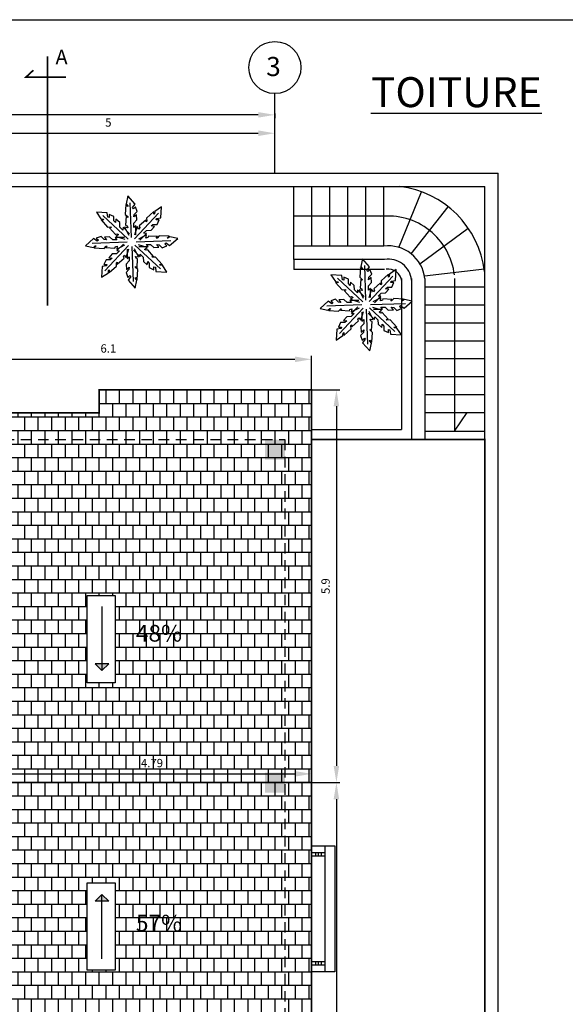
# Model space of a CAD drawing. Units: millimetres. Extents: x 1107 to 1222, y 402 to 447.
# Drawn here: x 1117 to 1125, y 432 to 447 of the extents above; entities that cross this region are included whole.
import ezdxf

# ---------------------------------------------------------------- set-up
doc = ezdxf.new("R2010")
doc.units = ezdxf.units.MM
doc.linetypes.add('ACAD_ISO04W100', pattern=[30, 24, -3, 0, -3])
doc.linetypes.add('HIDDEN2', pattern=[4.7625, 3.175, -1.5875])
for name, color, linetype in [('BRIQUET', 7, 'Continuous'), ('CIEL', 7, 'Continuous'), ('COTA', 7, 'Continuous'), ('LIGNE', 7, 'Continuous'), ('POT-INDIC', 255, 'Continuous'), ('poteaux', 1, 'Continuous'), ('PROVISOIRE', 82, 'Continuous'), ('TRAIT-COUPE', 5, 'Continuous'), ('TUILE', 11, 'Continuous')]:
    doc.layers.add(name, color=color, linetype=linetype)
doc.dimstyles.get("Standard").update_dxf_attribs({"dimtxt": 0.18, "dimasz": 0.18, "dimexe": 0.18, "dimexo": 0.0625, "dimgap": 0.09, "dimtad": 0, "dimtih": 1, "dimtoh": 1, "dimdec": 4, "dimzin": 0, "dimdsep": 46, "dimtxsty": 'Standard', "dimcen": 0.09, "dimadec": 0, "dimazin": 0, "dimtfac": 1, "dimtdec": 4, "dimtofl": 0, "dimtmove": 0, "dimatfit": 3, "dimfxl": 1, "dimtolj": 1, "dimtzin": 0, "dimarcsym": 0})
pattern_1 = [(0, (969.93136, 270.46605), (0, 0.2032), []), (90, (969.93136, 270.46605), (-0.1016, 0.2032), [0.2032, -0.2032])]

# ---------------------------------------------------------------- blocks, each defined once
blk = doc.blocks.new('*D135')
at = {"layer": 'DEFPOINTS', "color": 0, "transparency": 16777216}
for p in [(1111.006, 445.517), (1121.006, 445.517), (1111.006, 445.488)]:
    blk.add_point(p, dxfattribs=at)
at = {"layer": 'poteaux', "color": 0, "lineweight": -2, "transparency": 16777216}
for p, q in [((1111.006, 445.507), (1111.006, 445.438)), ((1121.006, 445.507), (1121.006, 445.438)), ((1120.756, 445.488), (1111.256, 445.488))]:
    blk.add_line(p, q, dxfattribs=at)
at = {"layer": 'poteaux', "color": 0, "transparency": 16777216}
for points in [[(1111.256, 445.53), (1111.256, 445.447), (1111.006, 445.488)], [(1120.756, 445.53), (1120.756, 445.447), (1121.006, 445.488)]]:
    blk.add_solid(points, dxfattribs=at)
at = {"layer": 'poteaux', "color": 0, "transparency": 16777216, "insert": (1116.006, 445.651), "char_height": 0.125, "attachment_point": 5}
blk.add_mtext('\\A1;10', dxfattribs=at)
blk = doc.blocks.new('*D136')
at = {"layer": 'DEFPOINTS', "color": 0, "transparency": 16777216}
for p in [(1121.006, 445.212), (1121.006, 445.212), (1116.006, 444.876)]:
    blk.add_point(p, dxfattribs=at)
at = {"layer": 'poteaux', "color": 0, "lineweight": -2, "transparency": 16777216}
for p, q in [((1116.256, 445.212), (1120.756, 445.212)), ((1121.006, 445.222), (1121.006, 445.262))]:
    blk.add_line(p, q, dxfattribs=at)
at = {"layer": 'poteaux', "color": 0, "transparency": 16777216}
for points in [[(1116.256, 445.254), (1116.256, 445.17), (1116.006, 445.212)], [(1120.756, 445.254), (1120.756, 445.17), (1121.006, 445.212)]]:
    blk.add_solid(points, dxfattribs=at)
at = {"layer": 'poteaux', "color": 0, "transparency": 16777216, "insert": (1118.506, 445.374), "char_height": 0.125, "attachment_point": 5}
blk.add_mtext('\\A1;5', dxfattribs=at)
blk = doc.blocks.new('*D210')
at = {"layer": 'COTA', "color": 0, "lineweight": -2, "transparency": 16777216}
for p, q in [((1115.456, 441.021), (1115.456, 441.867)), ((1115.706, 441.817), (1121.306, 441.817)), ((1121.556, 441.021), (1121.556, 441.867))]:
    blk.add_line(p, q, dxfattribs=at)
at = {"layer": 'COTA', "color": 0, "transparency": 16777216}
for points in [[(1115.706, 441.859), (1115.706, 441.775), (1115.456, 441.817)], [(1121.306, 441.859), (1121.306, 441.775), (1121.556, 441.817)]]:
    blk.add_solid(points, dxfattribs=at)
at = {"layer": 'DEFPOINTS', "color": 0, "transparency": 16777216}
for p in [(1121.556, 441.817), (1115.456, 441.011), (1121.556, 441.011)]:
    blk.add_point(p, dxfattribs=at)
at = {"layer": 'COTA', "color": 0, "transparency": 16777216, "insert": (1118.506, 441.98), "char_height": 0.125, "attachment_point": 5}
blk.add_mtext('\\A1;6.1', dxfattribs=at)
blk = doc.blocks.new('*D212')
at = {"layer": 'COTA', "color": 0, "lineweight": -2, "transparency": 16777216}
for p, q in [((1121.566, 441.361), (1121.98, 441.361)), ((1121.93, 441.111), (1121.93, 435.711)), ((1121.566, 435.461), (1121.98, 435.461))]:
    blk.add_line(p, q, dxfattribs=at)
at = {"layer": 'COTA', "color": 0, "transparency": 16777216}
for points in [[(1121.888, 441.111), (1121.971, 441.111), (1121.93, 441.361)], [(1121.888, 435.711), (1121.971, 435.711), (1121.93, 435.461)]]:
    blk.add_solid(points, dxfattribs=at)
at = {"layer": 'DEFPOINTS', "color": 0, "transparency": 16777216}
for p in [(1121.556, 441.361), (1121.556, 435.461), (1121.93, 435.461)]:
    blk.add_point(p, dxfattribs=at)
at = {"layer": 'COTA', "color": 0, "transparency": 16777216, "insert": (1121.767, 438.411), "char_height": 0.125, "attachment_point": 5, "rotation": 90}
blk.add_mtext('\\A1;5.9', dxfattribs=at)
blk = doc.blocks.new('*D213')
at = {"layer": 'COTA', "color": 0, "lineweight": -2, "transparency": 16777216}
for p, q in [((1121.93, 435.211), (1121.93, 423.905)), ((1121.566, 423.655), (1121.98, 423.655))]:
    blk.add_line(p, q, dxfattribs=at)
at = {"layer": 'COTA', "color": 0, "transparency": 16777216}
for points in [[(1121.888, 435.211), (1121.971, 435.211), (1121.93, 435.461)], [(1121.888, 423.905), (1121.971, 423.905), (1121.93, 423.655)]]:
    blk.add_solid(points, dxfattribs=at)
at = {"layer": 'DEFPOINTS', "color": 0, "transparency": 16777216}
for p in [(1121.556, 435.461), (1121.556, 423.655), (1121.93, 423.655)]:
    blk.add_point(p, dxfattribs=at)
at = {"layer": 'COTA', "color": 0, "transparency": 16777216, "insert": (1121.767, 429.558), "char_height": 0.125, "attachment_point": 5, "rotation": 90}
blk.add_mtext('\\A1;11.81', dxfattribs=at)
blk = doc.blocks.new('*D220')
at = {"layer": 'COTA', "color": 0, "lineweight": -2, "transparency": 16777216}
for p, q in [((1116.766, 435.465), (1116.766, 435.642)), ((1121.556, 435.465), (1121.556, 435.642)), ((1117.016, 435.592), (1121.306, 435.592))]:
    blk.add_line(p, q, dxfattribs=at)
at = {"layer": 'COTA', "color": 0, "transparency": 16777216}
for points in [[(1117.016, 435.633), (1117.016, 435.55), (1116.766, 435.592)], [(1121.306, 435.633), (1121.306, 435.55), (1121.556, 435.592)]]:
    blk.add_solid(points, dxfattribs=at)
at = {"layer": 'DEFPOINTS', "color": 0, "transparency": 16777216}
for p in [(1116.766, 435.455), (1121.556, 435.592), (1121.556, 435.455)]:
    blk.add_point(p, dxfattribs=at)
at = {"layer": 'COTA', "color": 0, "transparency": 16777216, "insert": (1119.161, 435.754), "char_height": 0.125, "attachment_point": 5}
blk.add_mtext('\\A1;4.79', dxfattribs=at)

msp = doc.modelspace()

# ---------------------------------------------------------------- hatches: boundary and pattern name
at = {"layer": 'POT-INDIC'}
h = msp.add_hatch(color=256, dxfattribs=at)
h.dxf.hatch_style = 1
h.paths.add_polyline_path([(1120.856, 440.611), (1120.856, 440.311), (1121.156, 440.311), (1121.156, 440.611)])
h = msp.add_hatch(color=256, dxfattribs=at)
h.dxf.hatch_style = 1
h.paths.add_polyline_path([(1120.856, 435.611), (1120.856, 435.311), (1121.156, 435.311), (1121.156, 435.611)])
at = {"layer": 'TUILE'}
h = msp.add_hatch(dxfattribs=at)
h.set_pattern_fill('AR-B88,_O', color=256, scale=0.001)
h.set_pattern_definition(pattern_1)
h.paths.add_polyline_path([(1121.556, 441.361), (1118.368, 441.361), (1118.368, 441.011), (1116.156, 441.011), (1116.156, 440.611), (1121.156, 440.611), (1121.156, 435.461), (1121.556, 435.461), (1121.556, 440.611)])
h = msp.add_hatch(dxfattribs=at)
h.set_pattern_fill('AR-B88,_O', color=256, scale=0.001)
h.set_pattern_definition(pattern_1)
h.paths.add_polyline_path([(1116.156, 440.611), (1116.156, 441.011), (1115.456, 441.011), (1115.456, 436.976), (1116.758, 435.461), (1121.156, 435.461), (1121.156, 440.611)])
h.paths.add_polyline_path([(1118.61, 438.271), (1118.61, 436.961), (1118.187, 436.961), (1118.187, 438.271)], flags=16)
h.paths.add_polyline_path([(1118.512, 437.243), (1118.41, 437.142), (1118.308, 437.243)], flags=0)
h.paths.add_polyline_path([(1116.766, 439.839), (1115.756, 439.839), (1115.756, 440.521), (1116.766, 440.521)], flags=16)
h.paths.add_polyline_path([(1116.666, 439.939), (1115.856, 439.939), (1115.856, 440.421), (1116.666, 440.421)], flags=0)
h.paths.add_polyline_path([(1116.541, 440.055), (1116.037, 440.055), (1116.037, 440.311), (1116.541, 440.311)], flags=0)
h.paths.add_polyline_path([(1116.493, 436.647), (1116.588, 436.536), (1116.446, 436.414), (1116.351, 436.525)], flags=24)
h.paths.add_polyline_path([(1118.942, 435.848), (1119.38, 435.848), (1119.38, 435.66), (1118.942, 435.66)], flags=24)
h.paths.add_polyline_path([(1118.857, 437.891), (1119.655, 437.891), (1119.655, 437.502), (1118.857, 437.502)], flags=24)
for points in [[(1118.308, 437.243), (1118.41, 437.142), (1118.512, 437.243)], [(1118.308, 433.679), (1118.41, 433.781), (1118.512, 433.679)]]:
    msp.add_hatch(color=256, dxfattribs=at).paths.add_polyline_path(points)
h = msp.add_hatch(dxfattribs=at)
h.set_pattern_fill('AR-B88,_O', color=256, scale=0.001)
h.set_pattern_definition(pattern_1)
h.paths.add_polyline_path([(1115.456, 433.946), (1115.456, 427.302), (1115.856, 427.302), (1115.856, 427.013), (1118.506, 431.061), (1121.156, 427.013), (1121.156, 435.461), (1116.758, 435.461)])
h.paths.add_polyline_path([(1118.187, 433.953), (1118.61, 433.953), (1118.61, 432.644), (1118.187, 432.644)], flags=16)
h.paths.add_polyline_path([(1118.308, 433.679), (1118.41, 433.781), (1118.512, 433.679)], flags=0)
h.paths.add_polyline_path([(1116.17, 434.553), (1116.265, 434.664), (1116.408, 434.541), (1116.313, 434.431)], flags=24)
h.paths.add_polyline_path([(1118.857, 433.538), (1119.645, 433.538), (1119.645, 433.149), (1118.857, 433.149)], flags=24)
h = msp.add_hatch(dxfattribs=at)
h.set_pattern_fill('AR-B88,_O', color=256, scale=0.001)
h.set_pattern_definition(pattern_1)
h.paths.add_polyline_path([(1121.156, 427.013), (1121.556, 426.402), (1121.556, 432.619), (1121.556, 435.461), (1121.156, 435.461)])

# ---------------------------------------------------------------- linework, layer by layer
at = {"layer": 'BRIQUET'}
for p, q in [((1121.614, 434.409), (1121.614, 434.359)), ((1121.658, 434.409), (1121.658, 434.359)), ((1121.703, 434.409), (1121.703, 434.359)), ((1121.614, 432.769), (1121.614, 432.719)), ((1121.658, 432.769), (1121.658, 432.719)), ((1121.703, 432.769), (1121.703, 432.719))]:
    msp.add_line(p, q, dxfattribs=at)
at = {"layer": 'COTA'}
msp.add_lwpolyline([(1106.62, 446.917), (1221.717, 446.917), (1221.717, 402.165), (1106.62, 402.165)], close=True, dxfattribs=at)
at = {"layer": 'LIGNE'}
for p, q in [((1116.556, 444.611), (1124.356, 444.611)), ((1124.356, 418.411), (1124.356, 444.611)), ((1116.556, 444.411), (1124.156, 444.411)), ((1121.29, 443.318), (1121.29, 444.411)), ((1121.56, 443.518), (1121.56, 444.411)), ((1121.83, 443.518), (1121.83, 444.411)), ((1122.1, 443.518), (1122.1, 444.411)), ((1122.37, 443.518), (1122.37, 444.411)), ((1122.64, 443.518), (1122.64, 444.411)), ((1122.867, 443.498), (1123.207, 444.332)), ((1124.156, 418.88), (1124.156, 444.411)), ((1118.852, 443.645), (1118.834, 444.167)), ((1123.05, 443.402), (1123.607, 444.109)), ((1118.805, 443.623), (1118.423, 443.979)), ((1118.901, 443.628), (1119.257, 444.01)), ((1122.64, 443.965), (1121.29, 443.965)), ((1123.182, 443.252), (1123.91, 443.785)), ((1118.923, 443.581), (1119.444, 443.599)), ((1118.787, 443.575), (1118.265, 443.556)), ((1118.809, 443.528), (1118.453, 443.146)), ((1118.858, 443.51), (1118.876, 442.988)), ((1118.905, 443.532), (1119.287, 443.176)), ((1122.64, 443.518), (1121.29, 443.518)), ((1122.653, 443.318), (1121.29, 443.318)), ((1121.29, 443.318), (1121.29, 443.168)), ((1122.653, 443.168), (1121.29, 443.168)), ((1122.373, 442.703), (1122.355, 443.225)), ((1123.251, 443.072), (1124.153, 443.177)), ((1122.326, 442.681), (1121.944, 443.037)), ((1122.422, 442.686), (1122.778, 443.067)), ((1122.908, 443.031), (1122.908, 440.761)), ((1123.058, 443.031), (1123.058, 440.611)), ((1123.258, 443.031), (1123.258, 440.611)), ((1123.705, 443.031), (1123.705, 440.737)), ((1123.258, 442.907), (1124.153, 442.907)), ((1122.309, 442.633), (1121.787, 442.614)), ((1122.33, 442.586), (1121.974, 442.204)), ((1122.379, 442.568), (1122.398, 442.046)), ((1122.426, 442.59), (1122.808, 442.234)), ((1122.444, 442.639), (1122.966, 442.657)), ((1123.258, 442.637), (1124.153, 442.637)), ((1123.258, 442.367), (1124.153, 442.367)), ((1123.258, 442.097), (1124.153, 442.097)), ((1123.258, 441.827), (1124.153, 441.827)), ((1123.258, 441.557), (1124.153, 441.557)), ((1123.258, 441.287), (1124.153, 441.287)), ((1123.258, 441.017), (1124.153, 441.017)), ((1123.705, 440.737), (1123.891, 441.017)), ((1121.556, 440.761), (1122.908, 440.761)), ((1123.258, 440.737), (1124.153, 440.737)), ((1121.556, 440.611), (1123.058, 440.611)), ((1121.556, 434.509), (1121.906, 434.509)), ((1121.756, 434.509), (1121.756, 432.619)), ((1121.906, 434.509), (1121.906, 432.619)), ((1121.556, 434.409), (1121.756, 434.409)), ((1121.556, 434.359), (1121.756, 434.359)), ((1121.756, 432.769), (1121.556, 432.769)), ((1121.756, 432.719), (1121.556, 432.719)), ((1121.906, 432.619), (1121.556, 432.619))]:
    msp.add_line(p, q, dxfattribs=at)
for points in [[(1118.921, 443.686), (1118.921, 443.825), (1118.89, 443.798), (1118.89, 443.861), (1118.935, 443.911), (1118.93, 443.987), (1118.89, 443.956), (1118.894, 443.991), (1118.939, 444.036), (1118.912, 444.108), (1118.881, 444.077), (1118.867, 444.095), (1118.908, 444.149), (1118.8, 444.27), (1118.775, 444.151), (1118.798, 444.124), (1118.798, 444.11), (1118.769, 444.14), (1118.76, 443.991), (1118.796, 443.96), (1118.796, 443.947), (1118.773, 443.965), (1118.764, 443.83), (1118.787, 443.821), (1118.796, 443.794), (1118.749, 443.801), (1118.811, 443.679)], [(1118.825, 443.701), (1118.727, 443.8), (1118.724, 443.758), (1118.679, 443.803), (1118.676, 443.87), (1118.619, 443.92), (1118.612, 443.87), (1118.59, 443.898), (1118.59, 443.962), (1118.52, 443.993), (1118.52, 443.949), (1118.498, 443.952), (1118.489, 444.019), (1118.327, 444.028), (1118.393, 443.927), (1118.428, 443.923), (1118.438, 443.914), (1118.396, 443.914), (1118.495, 443.803), (1118.543, 443.806), (1118.552, 443.797), (1118.523, 443.793), (1118.612, 443.692), (1118.635, 443.701), (1118.66, 443.689), (1118.622, 443.66), (1118.752, 443.619)], [(1118.979, 443.607), (1119.077, 443.706), (1119.036, 443.709), (1119.08, 443.753), (1119.147, 443.757), (1119.198, 443.814), (1119.147, 443.82), (1119.175, 443.842), (1119.239, 443.842), (1119.271, 443.912), (1119.226, 443.912), (1119.229, 443.934), (1119.296, 443.944), (1119.306, 444.106), (1119.204, 444.039), (1119.201, 444.004), (1119.191, 443.995), (1119.191, 444.036), (1119.08, 443.938), (1119.083, 443.89), (1119.074, 443.88), (1119.071, 443.909), (1118.969, 443.82), (1118.979, 443.798), (1118.966, 443.772), (1118.937, 443.811), (1118.896, 443.68)], [(1118.746, 443.644), (1118.607, 443.644), (1118.634, 443.613), (1118.571, 443.613), (1118.522, 443.658), (1118.446, 443.653), (1118.477, 443.613), (1118.441, 443.617), (1118.396, 443.662), (1118.324, 443.635), (1118.356, 443.604), (1118.338, 443.59), (1118.284, 443.63), (1118.163, 443.523), (1118.282, 443.498), (1118.309, 443.52), (1118.322, 443.52), (1118.293, 443.491), (1118.441, 443.482), (1118.472, 443.518), (1118.486, 443.518), (1118.468, 443.496), (1118.603, 443.487), (1118.612, 443.509), (1118.639, 443.518), (1118.632, 443.471), (1118.753, 443.534)], [(1118.963, 443.511), (1119.103, 443.511), (1119.076, 443.543), (1119.139, 443.543), (1119.188, 443.498), (1119.264, 443.502), (1119.233, 443.543), (1119.269, 443.538), (1119.314, 443.493), (1119.385, 443.52), (1119.354, 443.552), (1119.372, 443.565), (1119.426, 443.525), (1119.547, 443.633), (1119.428, 443.657), (1119.401, 443.635), (1119.388, 443.635), (1119.417, 443.664), (1119.269, 443.673), (1119.237, 443.637), (1119.224, 443.637), (1119.242, 443.659), (1119.107, 443.668), (1119.098, 443.646), (1119.071, 443.637), (1119.078, 443.684), (1118.957, 443.621)], [(1118.731, 443.548), (1118.633, 443.449), (1118.674, 443.446), (1118.63, 443.402), (1118.563, 443.399), (1118.512, 443.341), (1118.563, 443.335), (1118.534, 443.313), (1118.471, 443.313), (1118.439, 443.243), (1118.484, 443.243), (1118.48, 443.221), (1118.414, 443.211), (1118.404, 443.049), (1118.506, 443.116), (1118.509, 443.151), (1118.519, 443.16), (1118.519, 443.119), (1118.63, 443.218), (1118.626, 443.265), (1118.636, 443.275), (1118.639, 443.246), (1118.741, 443.335), (1118.731, 443.357), (1118.744, 443.383), (1118.772, 443.345), (1118.814, 443.475)], [(1118.788, 443.469), (1118.788, 443.33), (1118.82, 443.357), (1118.82, 443.294), (1118.775, 443.245), (1118.78, 443.168), (1118.82, 443.2), (1118.815, 443.164), (1118.771, 443.119), (1118.798, 443.047), (1118.829, 443.078), (1118.842, 443.061), (1118.802, 443.007), (1118.91, 442.885), (1118.935, 443.004), (1118.912, 443.031), (1118.912, 443.045), (1118.941, 443.016), (1118.95, 443.164), (1118.914, 443.195), (1118.914, 443.209), (1118.937, 443.191), (1118.946, 443.325), (1118.923, 443.334), (1118.914, 443.361), (1118.961, 443.355), (1118.898, 443.476)], [(1118.885, 443.454), (1118.983, 443.355), (1118.986, 443.397), (1119.031, 443.352), (1119.034, 443.286), (1119.091, 443.235), (1119.097, 443.286), (1119.12, 443.257), (1119.12, 443.194), (1119.19, 443.162), (1119.19, 443.206), (1119.212, 443.203), (1119.221, 443.137), (1119.383, 443.127), (1119.317, 443.229), (1119.282, 443.232), (1119.272, 443.241), (1119.313, 443.241), (1119.215, 443.352), (1119.167, 443.349), (1119.158, 443.359), (1119.186, 443.362), (1119.097, 443.463), (1119.075, 443.454), (1119.05, 443.467), (1119.088, 443.495), (1118.958, 443.536)], [(1122.443, 442.744), (1122.443, 442.883), (1122.411, 442.856), (1122.411, 442.919), (1122.456, 442.969), (1122.452, 443.045), (1122.411, 443.013), (1122.416, 443.049), (1122.461, 443.094), (1122.434, 443.166), (1122.402, 443.135), (1122.389, 443.153), (1122.429, 443.207), (1122.321, 443.328), (1122.297, 443.209), (1122.319, 443.182), (1122.319, 443.168), (1122.29, 443.198), (1122.281, 443.049), (1122.317, 443.018), (1122.317, 443.005), (1122.295, 443.023), (1122.286, 442.888), (1122.308, 442.879), (1122.317, 442.852), (1122.27, 442.859), (1122.333, 442.737)], [(1122.5, 442.665), (1122.598, 442.764), (1122.557, 442.767), (1122.602, 442.811), (1122.668, 442.815), (1122.719, 442.872), (1122.668, 442.878), (1122.697, 442.9), (1122.76, 442.9), (1122.792, 442.97), (1122.748, 442.97), (1122.751, 442.992), (1122.817, 443.002), (1122.827, 443.164), (1122.725, 443.097), (1122.722, 443.062), (1122.713, 443.053), (1122.713, 443.094), (1122.602, 442.996), (1122.605, 442.948), (1122.595, 442.938), (1122.592, 442.967), (1122.491, 442.878), (1122.5, 442.856), (1122.487, 442.83), (1122.459, 442.869), (1122.418, 442.738)], [(1122.347, 442.759), (1122.248, 442.858), (1122.245, 442.816), (1122.201, 442.861), (1122.197, 442.928), (1122.14, 442.978), (1122.134, 442.928), (1122.112, 442.956), (1122.112, 443.02), (1122.042, 443.051), (1122.042, 443.007), (1122.019, 443.01), (1122.01, 443.077), (1121.848, 443.086), (1121.915, 442.985), (1121.95, 442.981), (1121.959, 442.972), (1121.918, 442.972), (1122.016, 442.861), (1122.064, 442.864), (1122.073, 442.855), (1122.045, 442.851), (1122.134, 442.75), (1122.156, 442.759), (1122.181, 442.747), (1122.143, 442.718), (1122.274, 442.677)], [(1122.268, 442.702), (1122.129, 442.702), (1122.156, 442.671), (1122.093, 442.671), (1122.043, 442.715), (1121.967, 442.711), (1121.998, 442.671), (1121.963, 442.675), (1121.918, 442.72), (1121.846, 442.693), (1121.877, 442.662), (1121.859, 442.648), (1121.805, 442.688), (1121.684, 442.581), (1121.803, 442.556), (1121.83, 442.578), (1121.843, 442.578), (1121.814, 442.549), (1121.962, 442.54), (1121.994, 442.576), (1122.007, 442.576), (1121.989, 442.554), (1122.124, 442.545), (1122.133, 442.567), (1122.16, 442.576), (1122.153, 442.529), (1122.275, 442.592)], [(1122.485, 442.569), (1122.624, 442.569), (1122.597, 442.601), (1122.66, 442.601), (1122.709, 442.556), (1122.786, 442.56), (1122.754, 442.601), (1122.79, 442.596), (1122.835, 442.551), (1122.907, 442.578), (1122.875, 442.61), (1122.893, 442.623), (1122.947, 442.583), (1123.069, 442.691), (1122.95, 442.715), (1122.923, 442.693), (1122.909, 442.693), (1122.938, 442.722), (1122.79, 442.731), (1122.759, 442.695), (1122.745, 442.695), (1122.763, 442.717), (1122.629, 442.726), (1122.62, 442.704), (1122.593, 442.695), (1122.599, 442.742), (1122.478, 442.679)], [(1122.253, 442.606), (1122.154, 442.507), (1122.195, 442.504), (1122.151, 442.46), (1122.084, 442.457), (1122.034, 442.399), (1122.084, 442.393), (1122.056, 442.371), (1121.992, 442.371), (1121.961, 442.301), (1122.005, 442.301), (1122.002, 442.279), (1121.935, 442.269), (1121.926, 442.107), (1122.027, 442.174), (1122.03, 442.209), (1122.04, 442.218), (1122.04, 442.177), (1122.151, 442.276), (1122.148, 442.323), (1122.157, 442.333), (1122.161, 442.304), (1122.262, 442.393), (1122.253, 442.415), (1122.265, 442.441), (1122.294, 442.403), (1122.335, 442.533)], [(1122.406, 442.512), (1122.504, 442.413), (1122.508, 442.455), (1122.552, 442.41), (1122.555, 442.344), (1122.612, 442.293), (1122.619, 442.344), (1122.641, 442.315), (1122.641, 442.252), (1122.711, 442.22), (1122.711, 442.264), (1122.733, 442.261), (1122.743, 442.195), (1122.905, 442.185), (1122.838, 442.287), (1122.803, 442.29), (1122.794, 442.299), (1122.835, 442.299), (1122.736, 442.41), (1122.689, 442.407), (1122.679, 442.417), (1122.708, 442.42), (1122.619, 442.521), (1122.597, 442.512), (1122.571, 442.525), (1122.609, 442.553), (1122.479, 442.594)], [(1122.31, 442.527), (1122.31, 442.388), (1122.341, 442.415), (1122.341, 442.352), (1122.296, 442.303), (1122.301, 442.226), (1122.341, 442.258), (1122.337, 442.222), (1122.292, 442.177), (1122.319, 442.105), (1122.35, 442.136), (1122.364, 442.119), (1122.323, 442.065), (1122.431, 441.943), (1122.456, 442.062), (1122.433, 442.089), (1122.433, 442.103), (1122.463, 442.074), (1122.472, 442.222), (1122.436, 442.253), (1122.436, 442.267), (1122.458, 442.249), (1122.467, 442.383), (1122.445, 442.392), (1122.436, 442.419), (1122.483, 442.413), (1122.42, 442.534)]]:
    msp.add_lwpolyline(points, dxfattribs=at)
for radius, end in [(1.456, 83.2324), (1.003, 96.7676), (0.556, 96.7676), (0.356, 98.4609), (0.206, 98.4609)]:
    msp.add_arc((1122.706, 442.966), radius, 6.7512, end, dxfattribs=at)
at = {"layer": 'POT-INDIC'}
for points in [[(1118.187, 438.271), (1118.61, 438.271), (1118.61, 436.961), (1118.187, 436.961)], [(1118.187, 433.953), (1118.61, 433.953), (1118.61, 432.644), (1118.187, 432.644)]]:
    msp.add_lwpolyline(points, close=True, dxfattribs=at)
at = {"layer": 'poteaux'}
msp.add_line((1121.006, 444.611), (1121.006, 445.808), dxfattribs=at)
msp.add_circle((1121.006, 446.199), 0.391, dxfattribs=at)
at = {"layer": 'PROVISOIRE', "const_width": 0.025}
msp.add_lwpolyline([(1115.456, 441.011), (1118.368, 441.011), (1118.368, 441.361), (1121.556, 441.361), (1121.556, 423.655), (1115.456, 423.655), (1115.456, 441.011)], close=True, dxfattribs=at)
at = {"layer": 'PROVISOIRE', "linetype": 'HIDDEN2', "ltscale": 0.05}
msp.add_lwpolyline([(1116.156, 440.611), (1121.156, 440.611), (1121.156, 424.055), (1115.856, 424.055), (1115.856, 427.311)], dxfattribs=at)
at = {"layer": 'PROVISOIRE', "const_width": 0.025}
for points in [[(1121.556, 424.055), (1124.156, 424.055), (1124.156, 440.611), (1121.556, 440.611), (1121.556, 434.509)], [(1121.556, 435.461), (1116.758, 435.461)], [(1121.556, 432.619), (1121.556, 424.055)]]:
    msp.add_lwpolyline(points, dxfattribs=at)
at = {"layer": 'TRAIT-COUPE', "linetype": 'ACAD_ISO04W100', "ltscale": 0.05, "const_width": 0.025}
msp.add_lwpolyline([(1117.593, 446.368), (1117.593, 442.621)], dxfattribs=at)
at = {"layer": 'TRAIT-COUPE', "linetype": 'Continuous', "const_width": 0.025}
msp.add_lwpolyline([(1117.87, 446.053), (1117.267, 446.053), (1117.381, 446.159)], dxfattribs=at)
at = {"layer": 'TUILE'}
for p, q in [((1118.41, 438.107), (1118.41, 437.142)), ((1118.512, 437.243), (1118.308, 437.243)), ((1118.308, 437.243), (1118.41, 437.142)), ((1118.41, 437.142), (1118.512, 437.243)), ((1118.308, 433.679), (1118.41, 433.781)), ((1118.512, 433.679), (1118.308, 433.679)), ((1118.41, 433.781), (1118.512, 433.679)), ((1118.41, 432.815), (1118.41, 433.781))]:
    msp.add_line(p, q, dxfattribs=at)

# ---------------------------------------------------------------- texts
at = {"layer": 'CIEL', "attachment_point": 1}
for s, insert, char_height, width in [('\\fArial|b0|i1|c0|p34;\\LTOITURE', (1122.448, 446.054), 0.45, 10.775), ('\\fArial|b0|i0|c0|p34;48%', (1118.919, 437.828), 0.25, 8.62), ('\\fArial|b0|i0|c0|p34;57%', (1118.919, 433.475), 0.25, 8.62)]:
    msp.add_mtext(s, dxfattribs=dict(at, insert=insert, char_height=char_height, width=width))
at = {"layer": 'poteaux', "insert": (1120.876, 446.358), "char_height": 0.2875, "width": 0.06502, "attachment_point": 1}
msp.add_mtext('\\fArial|b0|i0|c0|p34;3', dxfattribs=at)
at = {"layer": 'TRAIT-COUPE', "linetype": 'Continuous', "insert": (1117.713, 446.465), "char_height": 0.21875, "width": 0.02608, "attachment_point": 1}
msp.add_mtext('{\\fArial|b0|i0|c0|p34;A}', dxfattribs=at)

# ---------------------------------------------------------------- dimensions: what is measured, and where the dimension line sits
at = {"layer": 'COTA'}
for p1, p2, distance, picture, middle in [((1115.456, 441.011), (1121.556, 441.011), 0.806, '*D210', (1118.506, 441.98)), ((1121.556, 441.361), (1121.556, 435.461), 0.374, '*D212', (1121.767, 438.411)), ((1116.766, 435.455), (1121.556, 435.455), 0.137, '*D220', (1119.161, 435.754))]:
    dim = msp.add_aligned_dim(p1=p1, p2=p2, distance=distance, dimstyle='Standard', override={"dimtxt": 0.125, "dimasz": 0.25, "dimexe": 0.05, "dimexo": 0.01, "dimgap": 0.1, "dimtad": 1, "dimtih": 0, "dimtoh": 0, "dimdec": 2, "dimzin": 8, "dimcen": 0.25, "dimtdec": 2, "dimtofl": 1, "dimatfit": 1}, dxfattribs=at)
    dim.commit()
    dim.dimension.update_dxf_attribs({"geometry": picture, "text_midpoint": middle})
dim = msp.add_linear_dim(base=(1121.93, 423.655), p1=(1121.556, 435.461), p2=(1121.556, 423.655), angle=90, dimstyle='Standard', override={"dimtxt": 0.125, "dimasz": 0.25, "dimexe": 0.05, "dimexo": 0.01, "dimgap": 0.1, "dimtad": 1, "dimtih": 0, "dimtoh": 0, "dimdec": 2, "dimzin": 8, "dimcen": 0.25, "dimse1": 1, "dimtdec": 2, "dimtofl": 1, "dimtmove": 1}, dxfattribs=at)
dim.commit()
dim.dimension.update_dxf_attribs({"geometry": '*D213', "text_midpoint": (1121.767, 429.558)})
at = {"layer": 'poteaux'}
dim = msp.add_aligned_dim(p1=(1121.006, 445.517), p2=(1111.006, 445.517), distance=0.029, dimstyle='Standard', override={"dimtxt": 0.125, "dimasz": 0.25, "dimexe": 0.05, "dimexo": 0.01, "dimgap": 0.1, "dimtad": 1, "dimtih": 0, "dimtoh": 0, "dimdec": 2, "dimzin": 8, "dimcen": 0.25, "dimtdec": 2, "dimtofl": 1, "dimatfit": 1}, dxfattribs=at)
dim.commit()
dim.dimension.update_dxf_attribs({"geometry": '*D135', "text_midpoint": (1116.006, 445.651)})
dim = msp.add_linear_dim(base=(1121.006, 445.212), p1=(1116.006, 444.876), p2=(1121.006, 445.212), dimstyle='Standard', override={"dimtxt": 0.125, "dimasz": 0.25, "dimexe": 0.05, "dimexo": 0.01, "dimgap": 0.1, "dimtad": 1, "dimtih": 0, "dimtoh": 0, "dimdec": 2, "dimzin": 8, "dimcen": 0.25, "dimse1": 1, "dimtdec": 2, "dimtofl": 1, "dimtmove": 1}, dxfattribs=at)
dim.commit()
dim.dimension.update_dxf_attribs({"geometry": '*D136', "text_midpoint": (1118.506, 445.374)})

doc.saveas('drawing.dxf')
